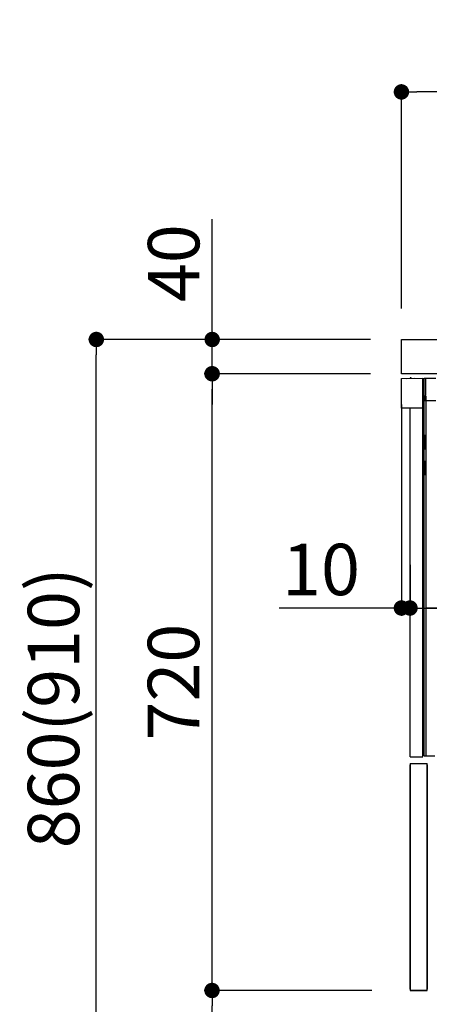
# Model space of a CAD drawing. Extents: x 163 to 26285, y -32850 to -24450.
# Drawn here: x 21553 to 22031, y -30900 to -29750 of the extents above; entities that cross this region are included whole.
import ezdxf

# ---------------------------------------------------------------- set-up
doc = ezdxf.new("R2010")
doc.units = 0
doc.header["$LTSCALE"] = 50
doc.header["$MEASUREMENT"] = 0
doc.linetypes.add('HIDDEN', pattern=[0.375, 0.25, -0.125])
doc.linetypes.add('PHANTOM', pattern=[2.5, 1.25, -0.25, 0.25, -0.25, 0.25, -0.25])
doc.layers.get('0').update_dxf_attribs({"linetype": 'CONTINUOUS'})
for name, color, linetype in [('121-キャビネット（中）', 253, 'HIDDEN'), ('126-甲板', 2, 'CONTINUOUS'), ('150-機器', 8, 'CONTINUOUS'), ('166-寸法B', 11, 'CONTINUOUS')]:
    doc.layers.add(name, color=color, linetype=linetype)
doc.styles.add('KH001', font='txt')
doc.dimstyles.new('KH1xx030', dxfattribs={"dimscale": 30, "dimtxt": 2, "dimasz": 0.6, "dimexe": 0.3, "dimexo": 1.2, "dimgap": 0.5, "dimtad": 3, "dimdec": 1, "dimdsep": 46, "dimlunit": 6, "dimtxsty": 'KH001', "dimblk": 'DOT', "dimcen": 1, "dimdle": 1, "dimclrd": 256, "dimclre": 256, "dimclrt": 256, "dimadec": 0, "dimazin": 0, "dimtfac": 1, "dimtdec": 1, "dimtix": 1, "dimtmove": 2, "dimatfit": 3, "dimldrblk": 'CLOSEDBLANK', "dimfxl": 1, "dimtolj": 1, "dimtzin": 0, "dimlwd": -1, "dimlwe": -1, "dimarcsym": 0})

# ---------------------------------------------------------------- blocks, each defined once
blk = doc.blocks.new('_Dot')
at = {"color": 0, "linetype": 'ByBlock', "lineweight": -2}
blk.add_line((-0.5, 0), (-1, 0), dxfattribs=at)
at = {"color": 0, "linetype": 'ByBlock', "const_width": 0.5}
blk.add_lwpolyline([(-0.25, 0, 1), (0.25, 0, 1)], format="xyb", close=True, dxfattribs=at)
blk = doc.blocks.new('*D153')
at = {"layer": '166-寸法B', "transparency": 16777216}
for p, q in [((22648.3, -30233.1), (22648.3, -30446.1)), ((22008.3, -30386.6), (22008.3, -30446.1)), ((22630.3, -30437.1), (22026.3, -30437.1))]:
    blk.add_line(p, q, dxfattribs=at)
at = {"layer": '166-寸法B', "transparency": 16777216, "xscale": 18, "yscale": 18, "zscale": 18, "rotation": 180}
blk.add_blockref('_Dot', (22008.3, -30437.1), dxfattribs=at)
at = {"layer": '166-寸法B', "transparency": 16777216, "xscale": 18, "yscale": 18, "zscale": 18}
blk.add_blockref('_Dot', (22648.3, -30437.1), dxfattribs=at)
at = {"layer": '166-寸法B', "transparency": 16777216, "insert": (22328.3, -30392.1), "char_height": 60, "attachment_point": 5, "style": 'KH001'}
blk.add_mtext('\\A1;640', dxfattribs=at)
blk = doc.blocks.new('_ClosedBlank')
at = {"color": 0, "linetype": 'ByBlock', "lineweight": -2}
for p, q in [((-1, 0.167), (0, 0)), ((-1, 0.167), (-1, -0.167)), ((0, 0), (-1, -0.167))]:
    blk.add_line(p, q, dxfattribs=at)
blk = doc.blocks.new('*D154')
at = {"layer": '166-寸法B', "transparency": 16777216}
for p, q in [((21998.3, -30199.6), (21998.3, -30446.1)), ((22008.3, -30386.6), (22008.3, -30446.1)), ((21998.3, -30437.1), (21855.8, -30437.1)), ((21980.3, -30437.1), (21962.3, -30437.1)), ((22008.3, -30437.1), (21998.3, -30437.1)), ((22026.3, -30437.1), (22044.3, -30437.1))]:
    blk.add_line(p, q, dxfattribs=at)
at = {"layer": '166-寸法B', "transparency": 16777216, "xscale": 18, "yscale": 18, "zscale": 18}
blk.add_blockref('_Dot', (21998.3, -30437.1), dxfattribs=at)
at = {"layer": '166-寸法B', "transparency": 16777216, "xscale": 18, "yscale": 18, "zscale": 18, "rotation": 180}
blk.add_blockref('_Dot', (22008.3, -30437.1), dxfattribs=at)
at = {"layer": '166-寸法B', "transparency": 16777216, "insert": (21904.5, -30392.1), "char_height": 60, "attachment_point": 5, "style": 'KH001'}
blk.add_mtext('\\A1;10', dxfattribs=at)
blk = doc.blocks.new('*D156')
at = {"layer": '166-寸法B', "transparency": 16777216}
for p, q in [((21998.3, -30087.6), (21998.3, -29825.6)), ((22898.3, -29920.6), (22898.3, -29825.6)), ((22880.3, -29834.6), (22016.3, -29834.6))]:
    blk.add_line(p, q, dxfattribs=at)
at = {"layer": '166-寸法B', "transparency": 16777216, "xscale": 18, "yscale": 18, "zscale": 18, "rotation": 180}
blk.add_blockref('_Dot', (21998.3, -29834.6), dxfattribs=at)
at = {"layer": '166-寸法B', "transparency": 16777216, "xscale": 18, "yscale": 18, "zscale": 18}
blk.add_blockref('_Dot', (22898.3, -29834.6), dxfattribs=at)
at = {"layer": '166-寸法B', "transparency": 16777216, "insert": (22448.3, -29789.6), "char_height": 60, "attachment_point": 5, "style": 'KH001'}
blk.add_mtext('\\A1;900', dxfattribs=at)
blk = doc.blocks.new('*D171')
at = {"layer": '166-寸法B', "transparency": 16777216}
for p, q in [((21962, -30123.6), (21633.3, -30123.6)), ((21642.3, -30965.6), (21642.3, -30141.6)), ((21962.6, -30983.6), (21633.3, -30983.6))]:
    blk.add_line(p, q, dxfattribs=at)
at = {"layer": '166-寸法B', "transparency": 16777216, "xscale": 18, "yscale": 18, "zscale": 18}
for p, rotation in [((21642.3, -30123.6), 90), ((21642.3, -30983.6), 270)]:
    blk.add_blockref('_Dot', p, dxfattribs=dict(at, rotation=rotation))
at = {"layer": '166-寸法B', "transparency": 16777216, "insert": (21592.3, -30553.6), "char_height": 60, "attachment_point": 5, "rotation": 90, "style": 'KH001'}
blk.add_mtext('\\A1;860(910)', dxfattribs=at)
blk = doc.blocks.new('*D172')
at = {"layer": '166-寸法B', "transparency": 16777216}
for p, q in [((21963.7, -30883.6), (21768.3, -30883.6)), ((21777.3, -30965.6), (21777.3, -30901.6)), ((21962.6, -30983.6), (21768.3, -30983.6)), ((21777.3, -30983.6), (21777.3, -31322))]:
    blk.add_line(p, q, dxfattribs=at)
at = {"layer": '166-寸法B', "transparency": 16777216, "xscale": 18, "yscale": 18, "zscale": 18}
for p, rotation in [((21777.3, -30883.6), 90), ((21777.3, -30983.6), 270)]:
    blk.add_blockref('_Dot', p, dxfattribs=dict(at, rotation=rotation))
at = {"layer": '166-寸法B', "transparency": 16777216, "insert": (21727.3, -31164), "char_height": 60, "attachment_point": 5, "rotation": 90, "style": 'KH001'}
blk.add_mtext('\\A1;100(150)', dxfattribs=at)
blk = doc.blocks.new('*D173')
at = {"layer": '166-寸法B', "transparency": 16777216}
for p, q in [((21962, -30163.6), (21768.3, -30163.6)), ((21777.3, -30865.6), (21777.3, -30181.6)), ((21963.7, -30883.6), (21768.3, -30883.6))]:
    blk.add_line(p, q, dxfattribs=at)
at = {"layer": '166-寸法B', "transparency": 16777216, "xscale": 18, "yscale": 18, "zscale": 18}
for p, rotation in [((21777.3, -30163.6), 90), ((21777.3, -30883.6), 270)]:
    blk.add_blockref('_Dot', p, dxfattribs=dict(at, rotation=rotation))
at = {"layer": '166-寸法B', "transparency": 16777216, "insert": (21732.3, -30523.6), "char_height": 60, "attachment_point": 5, "rotation": 90, "style": 'KH001'}
blk.add_mtext('\\A1;720', dxfattribs=at)
blk = doc.blocks.new('*D174')
at = {"layer": '166-寸法B', "transparency": 16777216}
for p, q in [((21777.5, -30123.6), (21777.5, -29983.3)), ((21777.5, -30105.6), (21777.5, -30087.6)), ((21962.3, -30123.6), (21768.5, -30123.6)), ((21777.5, -30163.6), (21777.5, -30123.6)), ((21962.3, -30163.6), (21768.5, -30163.6)), ((21777.5, -30181.6), (21777.5, -30199.6))]:
    blk.add_line(p, q, dxfattribs=at)
at = {"layer": '166-寸法B', "transparency": 16777216, "xscale": 18, "yscale": 18, "zscale": 18}
for p, rotation in [((21777.5, -30123.6), 270), ((21777.5, -30163.6), 90)]:
    blk.add_blockref('_Dot', p, dxfattribs=dict(at, rotation=rotation))
at = {"layer": '166-寸法B', "transparency": 16777216, "insert": (21732.5, -30034.5), "char_height": 60, "attachment_point": 5, "rotation": 90, "style": 'KH001'}
blk.add_mtext('\\A1;40', dxfattribs=at)

msp = doc.modelspace()

# ---------------------------------------------------------------- linework, layer by layer
at = {"layer": '121-キャビネット（中）', "linetype": 'Continuous'}
for p, q in [((22008.31, -30618.64), (22008.31, -30883.64)), ((22008.31, -30618.64), (22028.31, -30618.64)), ((22008.31, -30882.14), (22008.31, -30620.14)), ((22028.31, -30883.64), (22028.31, -30618.64)), ((22028.31, -30620.14), (22028.31, -30882.14)), ((22028.31, -30883.64), (22008.31, -30883.64)), ((22008.31, -30883.64), (22028.31, -30883.64))]:
    msp.add_line(p, q, dxfattribs=at)
at = {"layer": '126-甲板'}
msp.add_lwpolyline([(21998.31, -30123.64), (22898.31, -30123.64), (22898.31, -30163.64), (21998.31, -30163.64)], close=True, dxfattribs=at)
at = {"layer": '150-機器', "color": 13, "linetype": 'Continuous'}
for p, q in [((21998.31, -30169.14), (22023.31, -30168.64)), ((21998.31, -30203.64), (21998.31, -30169.14)), ((22004.05, -30168.97), (22014.05, -30168.78)), ((22004.05, -30168.97), (22004.05, -30169.02)), ((22014.05, -30168.78), (22014.05, -30168.83)), ((22023.31, -30203.64), (22023.31, -30168.64)), ((22024.81, -30609.64), (22024.81, -30168.64)), ((22024.81, -30168.64), (22026.81, -30168.68)), ((22026.81, -30189.14), (22026.81, -30168.68)), ((22026.81, -30168.68), (22038.31, -30168.88)), ((22024.81, -30194.64), (22025.81, -30194.64)), ((22025.81, -30194.64), (22025.81, -30189.14)), ((22025.81, -30189.14), (22026.81, -30189.14)), ((22025.81, -30189.64), (22026.81, -30189.64)), ((22026.81, -30189.64), (22026.81, -30609.64)), ((22026.81, -30194.64), (22038.31, -30194.64)), ((22023.31, -30203.64), (21998.31, -30203.64)), ((22008.31, -30610.64), (22008.31, -30203.64)), ((22023.31, -30610.64), (22023.31, -30203.64)), ((22025.81, -30235.64), (22024.81, -30235.64)), ((22025.81, -30251.64), (22025.81, -30235.64)), ((22025.81, -30251.64), (22024.81, -30251.64)), ((22024.81, -30265.64), (22025.81, -30265.64)), ((22025.81, -30281.64), (22025.81, -30265.64)), ((22025.81, -30281.64), (22024.81, -30281.64)), ((22026.84, -30321.25), (22026.81, -30321.25)), ((22026.81, -30326.17), (22026.84, -30326.17)), ((22024.81, -30609.64), (22037.31, -30609.64)), ((22008.31, -30610.64), (22023.31, -30610.64))]:
    msp.add_line(p, q, dxfattribs=at)
at = {"layer": '150-機器', "color": 13, "linetype": 'PHANTOM'}
for p, q in [((22005.05, -30168.95), (22005.05, -30169)), ((22013.05, -30168.8), (22013.05, -30168.85))]:
    msp.add_line(p, q, dxfattribs=at)
at = {"layer": '150-機器', "color": 13, "linetype": 'Continuous'}
msp.add_arc((22009.06, -30169.19), 0.813, 23.74986, 158.51014, dxfattribs=at)

# ---------------------------------------------------------------- dimensions: what is measured, and where the dimension line sits
at = {"layer": '166-寸法B'}
for base, p1, p2, angle, picture, middle in [((21998.31, -29834.64), (22898.31, -29956.64), (21998.31, -30123.64), 180, '*D156', (22448.31, -29789.64)), ((21777.27, -30163.64), (21999.68, -30883.64), (21998.05, -30163.64), 90, '*D173', (21732.27, -30523.64))]:
    dim = msp.add_linear_dim(base=base, p1=p1, p2=p2, angle=angle, dimstyle='KH1xx030', dxfattribs=at)
    dim.commit()
    dim.dimension.update_dxf_attribs({"geometry": picture, "text_midpoint": middle})
for base, p1, p2, override, picture, middle in [((21777.54, -30123.64), (21998.31, -30163.64), (21998.31, -30123.64), {"dimtmove": 1}, '*D174', (21790.45, -30034.55)), ((21777.27, -30883.64), (21998.57, -30983.64), (21999.68, -30883.64), {"dimpost": '(150)', "dimtmove": 1}, '*D172', (21818.34, -31163.98))]:
    dim = msp.add_linear_dim(base=base, p1=p1, p2=p2, angle=90, dimstyle='KH1xx030', override=override, dxfattribs=at)
    dim.commit()
    dim.dimension.update_dxf_attribs({"geometry": picture, "text_midpoint": middle, "dimtype": 128})
dim = msp.add_linear_dim(base=(21642.27, -30123.64), p1=(21998.57, -30983.64), p2=(21998.05, -30123.64), angle=90, dimstyle='KH1xx030', override={"dimpost": '(910)'}, dxfattribs=at)
dim.commit()
dim.dimension.update_dxf_attribs({"geometry": '*D171', "text_midpoint": (21592.26, -30553.64)})
dim = msp.add_linear_dim(base=(21998.31, -30437.07), p1=(22008.31, -30350.64), p2=(21998.31, -30163.64), dimstyle='KH1xx030', override={"dimtmove": 1}, dxfattribs=at)
dim.commit()
dim.dimension.update_dxf_attribs({"geometry": '*D154', "text_midpoint": (21904.48, -30433.74), "dimtype": 128})
dim = msp.add_linear_dim(base=(22008.31, -30437.07), p1=(22648.31, -30197.07), p2=(22008.31, -30350.64), dimstyle='KH1xx030', dxfattribs=at)
dim.commit()
dim.dimension.update_dxf_attribs({"geometry": '*D153', "text_midpoint": (22328.31, -30392.07)})

doc.saveas('drawing.dxf')
